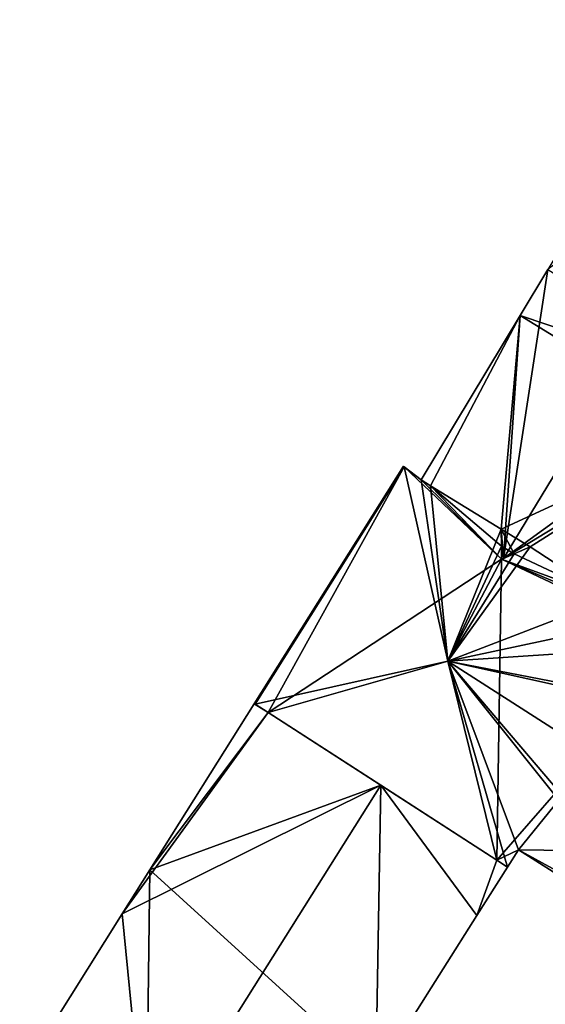
# Model space of a CAD drawing. Units: metres. Extents: x 70617 to 71234, y 354988 to 355513.
# Drawn here: x 70949 to 70970, y 355180 to 355219 of the extents above; entities that cross this region are included whole.
import ezdxf

# ---------------------------------------------------------------- set-up
doc = ezdxf.new("R2010")
doc.units = ezdxf.units.M
for name, color, linetype in [('FacadeFaces', 253, 'Continuous'), ('FloorBoundary', 4, 'Continuous'), ('FloorFaces', 253, 'Continuous'), ('OuterEaves', 4, 'Continuous'), ('RoofFaces', 24, 'Continuous'), ('RoofLines', 2, 'Continuous')]:
    doc.layers.add(name, color=color, linetype=linetype)

msp = doc.modelspace()

# ---------------------------------------------------------------- linework, layer by layer
at = {"layer": 'FacadeFaces'}
for points in [[(70970.285, 355209.16, 274.063), (70969.179, 355207.328, 266.719), (70969.179, 355207.328, 274.068), (70970.285, 355209.16, 274.063)], [(70970.285, 355209.16, 266.719), (70969.179, 355207.328, 266.719), (70970.285, 355209.16, 274.063), (70970.285, 355209.16, 266.719)], [(70969.179, 355207.328, 274.068), (70965.234, 355200.789, 266.719), (70965.234, 355200.789, 274.087), (70969.179, 355207.328, 274.068)], [(70969.179, 355207.328, 274.068), (70969.179, 355207.328, 266.719), (70965.234, 355200.789, 266.719), (70969.179, 355207.328, 274.068)], [(70964.535, 355201.33, 276.938), (70958.59, 355191.877, 266.179), (70958.59, 355191.877, 276.938), (70964.535, 355201.33, 276.938)], [(70964.535, 355201.33, 266.179), (70958.59, 355191.877, 266.179), (70964.535, 355201.33, 276.938), (70964.535, 355201.33, 266.179)], [(70964.564, 355201.307, 276.965), (70964.564, 355201.307, 266.179), (70964.535, 355201.33, 276.938), (70964.564, 355201.307, 276.965)], [(70964.564, 355201.307, 266.179), (70964.535, 355201.33, 266.179), (70964.535, 355201.33, 276.938), (70964.564, 355201.307, 266.179)], [(70965.234, 355200.789, 277.02), (70965.234, 355200.789, 266.179), (70964.564, 355201.307, 276.965), (70965.234, 355200.789, 277.02)], [(70965.234, 355200.789, 266.179), (70964.564, 355201.307, 266.179), (70964.564, 355201.307, 276.965), (70965.234, 355200.789, 266.179)], [(70965.609, 355200.557, 277.015), (70965.234, 355200.789, 266.179), (70965.234, 355200.789, 277.02), (70965.609, 355200.557, 277.015)], [(70965.609, 355200.557, 266.179), (70965.234, 355200.789, 266.179), (70965.609, 355200.557, 277.015), (70965.609, 355200.557, 266.179)], [(70965.234, 355200.789, 274.087), (70965.609, 355200.557, 266.719), (70965.609, 355200.557, 274.412), (70965.234, 355200.789, 274.087)], [(70965.234, 355200.789, 266.719), (70965.609, 355200.557, 266.719), (70965.234, 355200.789, 274.087), (70965.234, 355200.789, 266.719)], [(70968.417, 355198.821, 276.976), (70965.609, 355200.557, 266.179), (70965.609, 355200.557, 277.015), (70968.417, 355198.821, 276.976)], [(70968.417, 355198.821, 266.179), (70965.609, 355200.557, 266.179), (70968.417, 355198.821, 276.976), (70968.417, 355198.821, 266.179)], [(70965.609, 355200.557, 274.412), (70968.417, 355198.821, 266.719), (70968.417, 355198.821, 276.843), (70965.609, 355200.557, 274.412)], [(70965.609, 355200.557, 266.719), (70968.417, 355198.821, 266.719), (70965.609, 355200.557, 274.412), (70965.609, 355200.557, 266.719)], [(70968.429, 355198.152, 277.385), (70968.429, 355198.152, 266.179), (70968.417, 355198.821, 276.976), (70968.429, 355198.152, 277.385)], [(70968.417, 355198.821, 276.976), (70968.429, 355198.152, 266.179), (70968.417, 355198.821, 266.179), (70968.417, 355198.821, 276.976)], [(70968.417, 355198.821, 276.843), (70968.429, 355198.152, 266.719), (70968.429, 355198.152, 277.107), (70968.417, 355198.821, 276.843)], [(70968.417, 355198.821, 266.719), (70968.429, 355198.152, 266.719), (70968.417, 355198.821, 276.843), (70968.417, 355198.821, 266.719)], [(70968.439, 355197.625, 277.708), (70968.439, 355197.625, 266.179), (70968.429, 355198.152, 277.385), (70968.439, 355197.625, 277.708)], [(70968.439, 355197.625, 266.179), (70968.429, 355198.152, 266.179), (70968.429, 355198.152, 277.385), (70968.439, 355197.625, 266.179)], [(70968.429, 355198.152, 277.107), (70968.439, 355197.625, 266.719), (70968.439, 355197.625, 277.315), (70968.429, 355198.152, 277.107)], [(70968.429, 355198.152, 266.719), (70968.439, 355197.625, 266.719), (70968.429, 355198.152, 277.107), (70968.429, 355198.152, 266.719)], [(70969.58, 355198.12, 276.949), (70968.933, 355197.839, 266.179), (70968.933, 355197.839, 277.379), (70969.58, 355198.12, 276.949)], [(70969.58, 355198.12, 266.179), (70968.933, 355197.839, 266.179), (70969.58, 355198.12, 276.949), (70969.58, 355198.12, 266.179)], [(70968.933, 355197.839, 277.151), (70968.933, 355197.839, 266.719), (70969.58, 355198.12, 276.851), (70968.933, 355197.839, 277.151)], [(70968.933, 355197.839, 266.719), (70969.58, 355198.12, 266.719), (70969.58, 355198.12, 276.851), (70968.933, 355197.839, 266.719)], [(70972.751, 355196.055, 276.97), (70972.751, 355196.055, 266.179), (70969.58, 355198.12, 276.949), (70972.751, 355196.055, 276.97)], [(70972.751, 355196.055, 266.179), (70969.58, 355198.12, 266.179), (70969.58, 355198.12, 276.949), (70972.751, 355196.055, 266.179)], [(70969.58, 355198.12, 276.851), (70969.58, 355198.12, 266.719), (70972.751, 355196.055, 274.066), (70969.58, 355198.12, 276.851)], [(70969.58, 355198.12, 266.719), (70972.751, 355196.055, 266.719), (70972.751, 355196.055, 274.066), (70969.58, 355198.12, 266.719)], [(70968.933, 355197.839, 277.379), (70968.439, 355197.625, 266.179), (70968.439, 355197.625, 277.708), (70968.933, 355197.839, 277.379)], [(70968.933, 355197.839, 266.179), (70968.439, 355197.625, 266.179), (70968.933, 355197.839, 277.379), (70968.933, 355197.839, 266.179)], [(70968.51, 355197.656, 277.347), (70968.51, 355197.656, 266.719), (70968.933, 355197.839, 277.151), (70968.51, 355197.656, 277.347)], [(70968.51, 355197.656, 266.719), (70968.933, 355197.839, 266.719), (70968.933, 355197.839, 277.151), (70968.51, 355197.656, 266.719)], [(70968.439, 355197.625, 277.315), (70968.51, 355197.656, 266.719), (70968.51, 355197.656, 277.347), (70968.439, 355197.625, 277.315)], [(70968.439, 355197.625, 266.719), (70968.51, 355197.656, 266.719), (70968.439, 355197.625, 277.315), (70968.439, 355197.625, 266.719)], [(70958.59, 355191.877, 277.079), (70954.429, 355185.26, 266.342), (70954.429, 355185.26, 277.081), (70958.59, 355191.877, 277.079)], [(70958.59, 355191.877, 266.342), (70954.429, 355185.26, 266.342), (70958.59, 355191.877, 277.079), (70958.59, 355191.877, 266.342)], [(70958.59, 355191.877, 276.938), (70958.619, 355191.858, 266.179), (70958.619, 355191.858, 276.963), (70958.59, 355191.877, 276.938)], [(70958.59, 355191.877, 266.179), (70958.619, 355191.858, 266.179), (70958.59, 355191.877, 276.938), (70958.59, 355191.877, 266.179)], [(70959.142, 355191.522, 277.51), (70959.142, 355191.522, 266.342), (70958.59, 355191.877, 277.079), (70959.142, 355191.522, 277.51)], [(70959.142, 355191.522, 266.342), (70958.59, 355191.877, 266.342), (70958.59, 355191.877, 277.079), (70959.142, 355191.522, 266.342)], [(70958.619, 355191.858, 276.963), (70958.619, 355191.858, 266.179), (70959.142, 355191.522, 276.962), (70958.619, 355191.858, 276.963)], [(70958.619, 355191.858, 266.179), (70959.142, 355191.522, 266.179), (70959.142, 355191.522, 276.962), (70958.619, 355191.858, 266.179)], [(70959.142, 355191.522, 276.962), (70959.142, 355191.522, 266.179), (70968.247, 355185.652, 276.939), (70959.142, 355191.522, 276.962)], [(70959.142, 355191.522, 266.179), (70968.247, 355185.652, 266.179), (70968.247, 355185.652, 276.939), (70959.142, 355191.522, 266.179)], [(70963.626, 355188.631, 281.012), (70963.626, 355188.631, 266.342), (70959.142, 355191.522, 277.51), (70963.626, 355188.631, 281.012)], [(70963.626, 355188.631, 266.342), (70959.142, 355191.522, 266.342), (70959.142, 355191.522, 277.51), (70963.626, 355188.631, 266.342)], [(70968.247, 355185.652, 277.403), (70963.626, 355188.631, 266.342), (70963.626, 355188.631, 281.012), (70968.247, 355185.652, 277.403)], [(70968.247, 355185.652, 266.342), (70963.626, 355188.631, 266.342), (70968.247, 355185.652, 277.403), (70968.247, 355185.652, 266.342)], [(70968.675, 355185.376, 276.938), (70969.11, 355186.063, 266.179), (70969.11, 355186.063, 277.535), (70968.675, 355185.376, 276.938)], [(70968.675, 355185.376, 266.179), (70969.11, 355186.063, 266.179), (70968.675, 355185.376, 276.938), (70968.675, 355185.376, 266.179)], [(70969.11, 355186.063, 277.535), (70975.582, 355181.958, 266.179), (70975.582, 355181.958, 277.561), (70969.11, 355186.063, 277.535)], [(70969.11, 355186.063, 266.179), (70975.582, 355181.958, 266.179), (70969.11, 355186.063, 277.535), (70969.11, 355186.063, 266.179)], [(70968.247, 355185.652, 276.939), (70968.247, 355185.652, 266.179), (70968.675, 355185.376, 276.938), (70968.247, 355185.652, 276.939)], [(70968.247, 355185.652, 266.179), (70968.675, 355185.376, 266.179), (70968.675, 355185.376, 276.938), (70968.247, 355185.652, 266.179)], [(70968.675, 355185.376, 277.069), (70968.247, 355185.652, 266.342), (70968.247, 355185.652, 277.403), (70968.675, 355185.376, 277.069)], [(70968.675, 355185.376, 266.342), (70968.247, 355185.652, 266.342), (70968.675, 355185.376, 277.069), (70968.675, 355185.376, 266.342)], [(70954.429, 355185.26, 277.081), (70954.429, 355185.26, 266.342), (70953.328, 355183.509, 277.081), (70954.429, 355185.26, 277.081)], [(70954.429, 355185.26, 266.342), (70953.328, 355183.509, 266.342), (70953.328, 355183.509, 277.081), (70954.429, 355185.26, 266.342)], [(70967.454, 355183.444, 277.072), (70967.454, 355183.444, 266.342), (70968.675, 355185.376, 277.069), (70967.454, 355183.444, 277.072)], [(70967.454, 355183.444, 266.342), (70968.675, 355185.376, 266.342), (70968.675, 355185.376, 277.069), (70967.454, 355183.444, 266.342)], [(70953.328, 355183.509, 277.081), (70950.558, 355179.105, 266.342), (70950.558, 355179.105, 277.082), (70953.328, 355183.509, 277.081)], [(70953.328, 355183.509, 266.342), (70950.558, 355179.105, 266.342), (70953.328, 355183.509, 277.081), (70953.328, 355183.509, 266.342)], [(70963.429, 355177.08, 277.083), (70963.429, 355177.08, 266.342), (70967.454, 355183.444, 277.072), (70963.429, 355177.08, 277.083)], [(70963.429, 355177.08, 266.342), (70967.454, 355183.444, 266.342), (70967.454, 355183.444, 277.072), (70963.429, 355177.08, 266.342)]]:
    msp.add_3dface(points, dxfattribs=at)
at = {"layer": 'FloorBoundary'}
for points in [[(70965.234, 355200.789, 266.719), (70965.609, 355200.557, 266.719), (70968.417, 355198.821, 266.719), (70968.429, 355198.152, 266.719), (70968.439, 355197.625, 266.719), (70968.51, 355197.656, 266.719), (70968.933, 355197.839, 266.719), (70969.58, 355198.12, 266.719), (70972.751, 355196.055, 266.719), (70976.771, 355202.669, 266.719), (70977.83, 355204.412, 266.719), (70983.041, 355212.985, 266.719), (70983.919, 355214.429, 266.719), (70983.512, 355214.678, 266.719), (70980.12, 355216.757, 266.719), (70976.693, 355218.857, 266.719), (70976.286, 355219.107, 266.719), (70975.548, 355217.883, 266.719), (70975.522, 355217.84, 266.719), (70970.285, 355209.16, 266.719), (70969.179, 355207.328, 266.719), (70965.234, 355200.789, 266.719)], [(70968.417, 355198.821, 266.179), (70965.609, 355200.557, 266.179), (70965.234, 355200.789, 266.179), (70964.564, 355201.307, 266.179), (70964.535, 355201.33, 266.179), (70958.59, 355191.877, 266.179), (70958.619, 355191.858, 266.179), (70959.142, 355191.522, 266.179), (70968.247, 355185.652, 266.179), (70968.675, 355185.376, 266.179), (70969.11, 355186.063, 266.179), (70975.582, 355181.958, 266.179), (70975.85, 355182.365, 266.179), (70978.206, 355185.942, 266.179), (70981.081, 355190.306, 266.179), (70981.32, 355190.67, 266.179), (70975.707, 355194.198, 266.179), (70974.074, 355195.224, 266.179), (70972.751, 355196.055, 266.179), (70969.58, 355198.12, 266.179), (70968.933, 355197.839, 266.179), (70968.439, 355197.625, 266.179), (70968.429, 355198.152, 266.179), (70968.417, 355198.821, 266.179)], [(70949.244, 355177.025, 266.342), (70949.756, 355176.696, 266.342), (70954.286, 355173.788, 266.342), (70958.87, 355170.845, 266.342), (70959.308, 355170.564, 266.342), (70963.429, 355177.08, 266.342), (70967.454, 355183.444, 266.342), (70968.675, 355185.376, 266.342), (70968.247, 355185.652, 266.342), (70963.626, 355188.631, 266.342), (70959.142, 355191.522, 266.342), (70958.59, 355191.877, 266.342), (70954.429, 355185.26, 266.342), (70953.328, 355183.509, 266.342), (70950.558, 355179.105, 266.342), (70949.244, 355177.025, 266.342)]]:
    msp.add_polyline3d(points, dxfattribs=at)
at = {"layer": 'FloorFaces'}
for points in [[(70977.83, 355204.412, 266.719), (70969.179, 355207.328, 266.719), (70970.285, 355209.16, 266.719), (70977.83, 355204.412, 266.719)], [(70965.234, 355200.789, 266.719), (70969.179, 355207.328, 266.719), (70965.609, 355200.557, 266.719), (70965.234, 355200.789, 266.719)], [(70965.609, 355200.557, 266.719), (70969.179, 355207.328, 266.719), (70968.417, 355198.821, 266.719), (70965.609, 355200.557, 266.719)], [(70968.417, 355198.821, 266.719), (70969.179, 355207.328, 266.719), (70976.771, 355202.669, 266.719), (70968.417, 355198.821, 266.719)], [(70976.771, 355202.669, 266.719), (70969.179, 355207.328, 266.719), (70977.83, 355204.412, 266.719), (70976.771, 355202.669, 266.719)], [(70968.417, 355198.821, 266.719), (70976.771, 355202.669, 266.719), (70969.58, 355198.12, 266.719), (70968.417, 355198.821, 266.719)], [(70969.58, 355198.12, 266.719), (70976.771, 355202.669, 266.719), (70972.751, 355196.055, 266.719), (70969.58, 355198.12, 266.719)], [(70964.564, 355201.307, 266.179), (70958.59, 355191.877, 266.179), (70964.535, 355201.33, 266.179), (70964.564, 355201.307, 266.179)], [(70964.564, 355201.307, 266.179), (70958.619, 355191.858, 266.179), (70958.59, 355191.877, 266.179), (70964.564, 355201.307, 266.179)], [(70964.564, 355201.307, 266.179), (70959.142, 355191.522, 266.179), (70958.619, 355191.858, 266.179), (70964.564, 355201.307, 266.179)], [(70964.564, 355201.307, 266.179), (70968.439, 355197.625, 266.179), (70959.142, 355191.522, 266.179), (70964.564, 355201.307, 266.179)], [(70965.234, 355200.789, 266.179), (70968.439, 355197.625, 266.179), (70964.564, 355201.307, 266.179), (70965.234, 355200.789, 266.179)], [(70965.609, 355200.557, 266.179), (70968.439, 355197.625, 266.179), (70965.234, 355200.789, 266.179), (70965.609, 355200.557, 266.179)], [(70968.417, 355198.821, 266.179), (70968.429, 355198.152, 266.179), (70965.609, 355200.557, 266.179), (70968.417, 355198.821, 266.179)], [(70965.609, 355200.557, 266.179), (70968.429, 355198.152, 266.179), (70968.439, 355197.625, 266.179), (70965.609, 355200.557, 266.179)], [(70968.417, 355198.821, 266.719), (70968.933, 355197.839, 266.719), (70968.429, 355198.152, 266.719), (70968.417, 355198.821, 266.719)], [(70968.417, 355198.821, 266.719), (70969.58, 355198.12, 266.719), (70968.933, 355197.839, 266.719), (70968.417, 355198.821, 266.719)], [(70968.429, 355198.152, 266.719), (70968.51, 355197.656, 266.719), (70968.439, 355197.625, 266.719), (70968.429, 355198.152, 266.719)], [(70968.429, 355198.152, 266.719), (70968.933, 355197.839, 266.719), (70968.51, 355197.656, 266.719), (70968.429, 355198.152, 266.719)], [(70972.751, 355196.055, 266.179), (70968.933, 355197.839, 266.179), (70969.58, 355198.12, 266.179), (70972.751, 355196.055, 266.179)], [(70972.751, 355196.055, 266.179), (70968.439, 355197.625, 266.179), (70968.933, 355197.839, 266.179), (70972.751, 355196.055, 266.179)], [(70959.142, 355191.522, 266.179), (70968.439, 355197.625, 266.179), (70968.247, 355185.652, 266.179), (70959.142, 355191.522, 266.179)], [(70968.247, 355185.652, 266.179), (70968.439, 355197.625, 266.179), (70975.707, 355194.198, 266.179), (70968.247, 355185.652, 266.179)], [(70975.707, 355194.198, 266.179), (70968.439, 355197.625, 266.179), (70974.074, 355195.224, 266.179), (70975.707, 355194.198, 266.179)], [(70974.074, 355195.224, 266.179), (70968.439, 355197.625, 266.179), (70972.751, 355196.055, 266.179), (70974.074, 355195.224, 266.179)], [(70968.247, 355185.652, 266.179), (70975.707, 355194.198, 266.179), (70969.11, 355186.063, 266.179), (70968.247, 355185.652, 266.179)], [(70969.11, 355186.063, 266.179), (70975.707, 355194.198, 266.179), (70978.206, 355185.942, 266.179), (70969.11, 355186.063, 266.179)], [(70959.142, 355191.522, 266.342), (70954.429, 355185.26, 266.342), (70958.59, 355191.877, 266.342), (70959.142, 355191.522, 266.342)], [(70963.626, 355188.631, 266.342), (70954.429, 355185.26, 266.342), (70959.142, 355191.522, 266.342), (70963.626, 355188.631, 266.342)], [(70963.429, 355177.08, 266.342), (70954.429, 355185.26, 266.342), (70963.626, 355188.631, 266.342), (70963.429, 355177.08, 266.342)], [(70963.429, 355177.08, 266.342), (70963.626, 355188.631, 266.342), (70967.454, 355183.444, 266.342), (70963.429, 355177.08, 266.342)], [(70967.454, 355183.444, 266.342), (70963.626, 355188.631, 266.342), (70968.247, 355185.652, 266.342), (70967.454, 355183.444, 266.342)], [(70968.247, 355185.652, 266.179), (70969.11, 355186.063, 266.179), (70968.675, 355185.376, 266.179), (70968.247, 355185.652, 266.179)], [(70969.11, 355186.063, 266.179), (70975.85, 355182.365, 266.179), (70975.582, 355181.958, 266.179), (70969.11, 355186.063, 266.179)], [(70969.11, 355186.063, 266.179), (70978.206, 355185.942, 266.179), (70975.85, 355182.365, 266.179), (70969.11, 355186.063, 266.179)], [(70967.454, 355183.444, 266.342), (70968.247, 355185.652, 266.342), (70968.675, 355185.376, 266.342), (70967.454, 355183.444, 266.342)], [(70954.286, 355173.788, 266.342), (70953.328, 355183.509, 266.342), (70954.429, 355185.26, 266.342), (70954.286, 355173.788, 266.342)], [(70954.286, 355173.788, 266.342), (70954.429, 355185.26, 266.342), (70963.429, 355177.08, 266.342), (70954.286, 355173.788, 266.342)], [(70954.286, 355173.788, 266.342), (70950.558, 355179.105, 266.342), (70953.328, 355183.509, 266.342), (70954.286, 355173.788, 266.342)]]:
    msp.add_3dface(points, dxfattribs=at)
at = {"layer": 'OuterEaves'}
for points in [[(70972.751, 355196.055, 274.066), (70976.771, 355202.669, 274.066), (70977.83, 355204.412, 274.066), (70983.041, 355212.985, 274.066), (70983.919, 355214.429, 274.066), (70983.512, 355214.678, 274.417), (70980.12, 355216.757, 277.347), (70976.693, 355218.857, 274.387), (70976.286, 355219.107, 274.035), (70975.548, 355217.883, 274.039), (70975.522, 355217.84, 274.039), (70970.285, 355209.16, 274.063), (70969.179, 355207.328, 274.068), (70965.234, 355200.789, 274.087), (70965.609, 355200.557, 274.412), (70968.417, 355198.821, 276.843), (70968.429, 355198.152, 277.107), (70968.439, 355197.625, 277.315), (70968.51, 355197.656, 277.347), (70968.933, 355197.839, 277.151), (70969.58, 355198.12, 276.851), (70972.751, 355196.055, 274.066)], [(70981.32, 355190.67, 276.906), (70975.707, 355194.198, 276.947), (70974.074, 355195.224, 276.96), (70972.751, 355196.055, 276.97), (70969.58, 355198.12, 276.949), (70968.933, 355197.839, 277.379), (70968.439, 355197.625, 277.708), (70968.429, 355198.152, 277.385), (70968.417, 355198.821, 276.976), (70965.609, 355200.557, 277.015), (70965.234, 355200.789, 277.02), (70964.564, 355201.307, 276.965), (70964.535, 355201.33, 276.938), (70958.59, 355191.877, 276.938), (70958.619, 355191.858, 276.963), (70959.142, 355191.522, 276.962), (70968.247, 355185.652, 276.939), (70968.675, 355185.376, 276.938), (70969.11, 355186.063, 277.535), (70975.582, 355181.958, 277.561), (70975.85, 355182.365, 277.919), (70978.206, 355185.942, 281.065), (70981.081, 355190.306, 277.226), (70981.32, 355190.67, 276.906)], [(70958.59, 355191.877, 277.079), (70954.429, 355185.26, 277.081), (70953.328, 355183.509, 277.081), (70950.558, 355179.105, 277.082), (70949.244, 355177.025, 277.079), (70949.756, 355176.696, 277.479), (70954.286, 355173.788, 281.012), (70958.87, 355170.845, 277.436), (70959.308, 355170.564, 277.094), (70963.429, 355177.08, 277.083), (70967.454, 355183.444, 277.072), (70968.675, 355185.376, 277.069), (70968.247, 355185.652, 277.403), (70963.626, 355188.631, 281.012), (70959.142, 355191.522, 277.51), (70958.59, 355191.877, 277.079)]]:
    msp.add_polyline3d(points, dxfattribs=at)
at = {"layer": 'RoofFaces'}
for points in [[(70980.12, 355216.757, 277.347), (70968.51, 355197.656, 277.347), (70977.83, 355204.412, 274.066), (70980.12, 355216.757, 277.347)], [(70970.285, 355209.16, 274.063), (70968.51, 355197.656, 277.347), (70980.12, 355216.757, 277.347), (70970.285, 355209.16, 274.063)], [(70969.179, 355207.328, 274.068), (70968.51, 355197.656, 277.347), (70970.285, 355209.16, 274.063), (70969.179, 355207.328, 274.068)], [(70965.234, 355200.789, 274.087), (70965.609, 355200.557, 274.412), (70969.179, 355207.328, 274.068), (70965.234, 355200.789, 274.087)], [(70965.609, 355200.557, 274.412), (70968.417, 355198.821, 276.843), (70969.179, 355207.328, 274.068), (70965.609, 355200.557, 274.412)], [(70968.417, 355198.821, 276.843), (70968.51, 355197.656, 277.347), (70969.179, 355207.328, 274.068), (70968.417, 355198.821, 276.843)], [(70977.83, 355204.412, 274.066), (70968.51, 355197.656, 277.347), (70976.771, 355202.669, 274.066), (70977.83, 355204.412, 274.066)], [(70968.51, 355197.656, 277.347), (70969.58, 355198.12, 276.851), (70976.771, 355202.669, 274.066), (70968.51, 355197.656, 277.347)], [(70976.771, 355202.669, 274.066), (70969.58, 355198.12, 276.851), (70972.751, 355196.055, 274.066), (70976.771, 355202.669, 274.066)], [(70964.535, 355201.33, 276.938), (70958.59, 355191.877, 276.938), (70964.564, 355201.307, 276.965), (70964.535, 355201.33, 276.938)], [(70958.59, 355191.877, 276.938), (70958.619, 355191.858, 276.963), (70964.564, 355201.307, 276.965), (70958.59, 355191.877, 276.938)], [(70958.619, 355191.858, 276.963), (70966.292, 355193.573, 281.065), (70964.564, 355201.307, 276.965), (70958.619, 355191.858, 276.963)], [(70964.564, 355201.307, 276.965), (70966.292, 355193.573, 281.065), (70965.234, 355200.789, 277.02), (70964.564, 355201.307, 276.965)], [(70965.234, 355200.789, 277.02), (70966.292, 355193.573, 281.065), (70965.609, 355200.557, 277.015), (70965.234, 355200.789, 277.02)], [(70965.609, 355200.557, 277.015), (70966.292, 355193.573, 281.065), (70968.417, 355198.821, 276.976), (70965.609, 355200.557, 277.015)], [(70968.417, 355198.821, 276.976), (70966.292, 355193.573, 281.065), (70968.429, 355198.152, 277.385), (70968.417, 355198.821, 276.976)], [(70968.429, 355198.152, 277.107), (70968.51, 355197.656, 277.347), (70968.417, 355198.821, 276.843), (70968.429, 355198.152, 277.107)], [(70968.429, 355198.152, 277.385), (70966.292, 355193.573, 281.065), (70968.439, 355197.625, 277.708), (70968.429, 355198.152, 277.385)], [(70969.58, 355198.12, 276.949), (70966.292, 355193.573, 281.065), (70972.751, 355196.055, 276.97), (70969.58, 355198.12, 276.949)], [(70968.933, 355197.839, 277.379), (70966.292, 355193.573, 281.065), (70969.58, 355198.12, 276.949), (70968.933, 355197.839, 277.379)], [(70968.439, 355197.625, 277.315), (70968.51, 355197.656, 277.347), (70968.429, 355198.152, 277.107), (70968.439, 355197.625, 277.315)], [(70968.439, 355197.625, 277.708), (70966.292, 355193.573, 281.065), (70968.933, 355197.839, 277.379), (70968.439, 355197.625, 277.708)], [(70972.751, 355196.055, 276.97), (70966.292, 355193.573, 281.065), (70974.074, 355195.224, 276.96), (70972.751, 355196.055, 276.97)], [(70974.074, 355195.224, 276.96), (70966.292, 355193.573, 281.065), (70975.707, 355194.198, 276.947), (70974.074, 355195.224, 276.96)], [(70975.707, 355194.198, 276.947), (70966.292, 355193.573, 281.065), (70981.32, 355190.67, 276.906), (70975.707, 355194.198, 276.947)], [(70959.142, 355191.522, 276.962), (70966.292, 355193.573, 281.065), (70958.619, 355191.858, 276.963), (70959.142, 355191.522, 276.962)], [(70968.247, 355185.652, 276.939), (70966.292, 355193.573, 281.065), (70959.142, 355191.522, 276.962), (70968.247, 355185.652, 276.939)], [(70981.32, 355190.67, 276.906), (70966.292, 355193.573, 281.065), (70981.081, 355190.306, 277.226), (70981.32, 355190.67, 276.906)], [(70968.675, 355185.376, 276.938), (70966.292, 355193.573, 281.065), (70968.247, 355185.652, 276.939), (70968.675, 355185.376, 276.938)], [(70969.11, 355186.063, 277.535), (70966.292, 355193.573, 281.065), (70968.675, 355185.376, 276.938), (70969.11, 355186.063, 277.535)], [(70975.582, 355181.958, 277.561), (70966.292, 355193.573, 281.065), (70969.11, 355186.063, 277.535), (70975.582, 355181.958, 277.561)], [(70975.85, 355182.365, 277.919), (70966.292, 355193.573, 281.065), (70975.582, 355181.958, 277.561), (70975.85, 355182.365, 277.919)], [(70978.206, 355185.942, 281.065), (70966.292, 355193.573, 281.065), (70975.85, 355182.365, 277.919), (70978.206, 355185.942, 281.065)], [(70981.081, 355190.306, 277.226), (70966.292, 355193.573, 281.065), (70978.206, 355185.942, 281.065), (70981.081, 355190.306, 277.226)], [(70954.429, 355185.26, 277.081), (70959.142, 355191.522, 277.51), (70958.59, 355191.877, 277.079), (70954.429, 355185.26, 277.081)], [(70953.328, 355183.509, 277.081), (70959.142, 355191.522, 277.51), (70954.429, 355185.26, 277.081), (70953.328, 355183.509, 277.081)], [(70963.626, 355188.631, 281.012), (70959.142, 355191.522, 277.51), (70953.328, 355183.509, 277.081), (70963.626, 355188.631, 281.012)], [(70954.286, 355173.788, 281.012), (70963.626, 355188.631, 281.012), (70953.328, 355183.509, 277.081), (70954.286, 355173.788, 281.012)], [(70963.429, 355177.08, 277.083), (70963.626, 355188.631, 281.012), (70954.286, 355173.788, 281.012), (70963.429, 355177.08, 277.083)], [(70967.454, 355183.444, 277.072), (70963.626, 355188.631, 281.012), (70963.429, 355177.08, 277.083), (70967.454, 355183.444, 277.072)], [(70968.247, 355185.652, 277.403), (70963.626, 355188.631, 281.012), (70967.454, 355183.444, 277.072), (70968.247, 355185.652, 277.403)], [(70968.675, 355185.376, 277.069), (70968.247, 355185.652, 277.403), (70967.454, 355183.444, 277.072), (70968.675, 355185.376, 277.069)], [(70950.558, 355179.105, 277.082), (70954.286, 355173.788, 281.012), (70953.328, 355183.509, 277.081), (70950.558, 355179.105, 277.082)]]:
    msp.add_3dface(points, dxfattribs=at)
at = {"layer": 'RoofLines'}
for points in [[(70980.12, 355216.757, 277.347), (70968.51, 355197.656, 277.347)], [(70964.564, 355201.307, 276.965), (70966.292, 355193.573, 281.065)], [(70966.292, 355193.573, 281.065), (70958.619, 355191.858, 276.963)], [(70966.292, 355193.573, 281.065), (70978.206, 355185.942, 281.065)], [(70954.286, 355173.788, 281.012), (70963.626, 355188.631, 281.012)]]:
    msp.add_polyline3d(points, dxfattribs=at)

doc.saveas('drawing.dxf')
